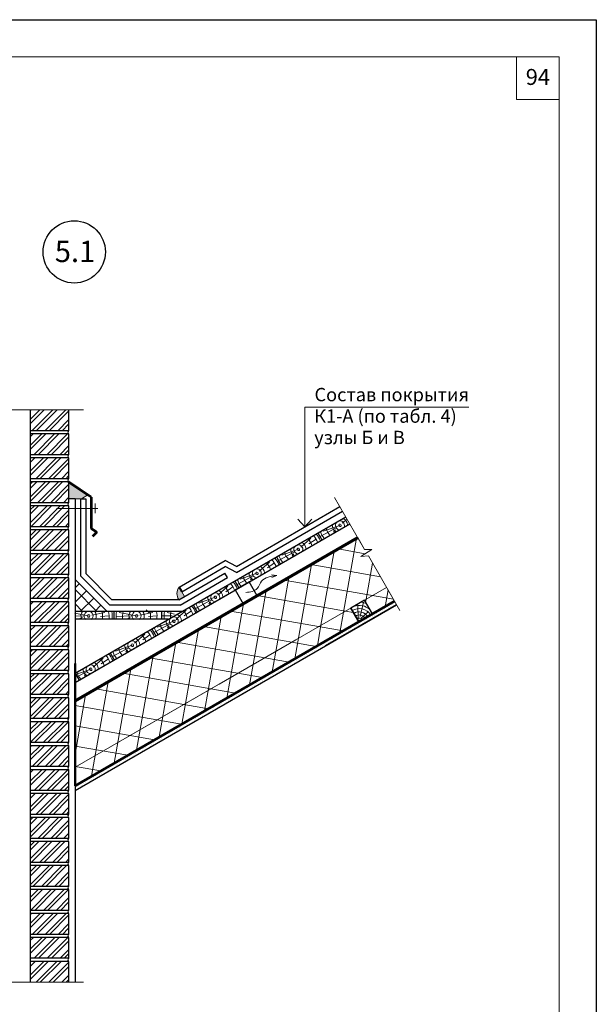
# Model space of a CAD drawing. Units: millimetres. Extents: x -162 to 4369, y -2916 to -949.
# Drawn here: x 2529 to 2637, y -2425 to -2240 of the extents above; entities that cross this region are included whole.
import ezdxf

# ---------------------------------------------------------------- set-up
doc = ezdxf.new("R2010")
doc.units = ezdxf.units.MM
doc.layers.get('0').update_dxf_attribs({"plot": 0})
for name, color, linetype, lineweight in [('Воздух', 10, 'Continuous', 13), ('Вспомогат. линии', 130, 'Continuous', 13), ('Металл', 30, 'Continuous', 53), ('Механическое крепление', 244, 'Continuous', 15), ('Надписи', 180, 'Continuous', 13), ('Основные линии', 7, 'Continuous', 30), ('подкладочный ковер', 7, 'Continuous', 40), ('Размеры', 200, 'Continuous', 13), ('Слой1', 7, 'Continuous', 25), ('Слой2', 7, 'Continuous', 35), ('Штампы', 7, 'Continuous', 15), ('Штрих', 151, 'Continuous', 9)]:
    doc.layers.add(name, color=color, linetype=linetype, lineweight=lineweight)
doc.layers.add('Штрих доски', color=7, linetype='Continuous', lineweight=9, true_color=0xffc49f)
doc.styles.get("Standard").update_dxf_attribs({"font": 'TIMES.TTF'})

# ---------------------------------------------------------------- blocks, each defined once
blk = doc.blocks.new('_Oblique')
at = {"color": 0, "linetype": 'ByBlock', "lineweight": -2}
blk.add_line((-0.5, -0.5), (0.5, 0.5), dxfattribs=at)

msp = doc.modelspace()

# ---------------------------------------------------------------- hatches: boundary and pattern name
at = {"layer": 'Вспомогат. линии'}
msp.add_hatch(color=0, dxfattribs=at).paths.add_polyline_path([(2537.78597, -2330.3168), (2538.98597, -2330.3168), (2540.18597, -2330.3168), (2541.38597, -2329.61444), (2537.78597, -2327.16628)])
at = {"layer": 'Надписи', "linetype": 'Continuous'}
msp.add_hatch(color=0, dxfattribs=at).paths.add_polyline_path([(2559.02202, -2347.78252), (2558.52202, -2346.91649, 0.312853808), (2558.44795, -2349.26866), (2559.52202, -2348.64855)])
at = {"layer": 'Штрих'}
h = msp.add_hatch(dxfattribs=at)
h.set_pattern_fill('ANSI37', color=0, scale=0.6, style=0)
h.set_pattern_definition([(45, (1574.3604, -2694.7504), (-1.3470384, 1.3470384), []), (135, (1574.3604, -2694.7504), (-1.3470384, -1.3470384), [])])
h.paths.add_polyline_path([(2538.98597, -2351.46866), (2544.98597, -2351.46866), (2538.98597, -2345.46866)])
at = {"layer": 'Штрих доски', "linetype": 'Continuous', "ltscale": 100}
h = msp.add_hatch(dxfattribs=at)
h.set_pattern_fill('ANSI37', color=0, scale=30, angle=35, style=0)
h.set_pattern_definition([(80, (1142.2917, -1315.581), (-3.693029, 0.651181), []), (170, (1142.2917, -1315.581), (-0.651181, -3.693029), [])])
h.paths.add_polyline_path([(2597.44432, -2346.96136), (2594.0212, -2341.03235), (2592.6381, -2341.13267), (2594.68253, -2339.8384), (2593.33187, -2339.8384), (2592.04432, -2337.60829), (2578.16404, -2345.62207), (2581.98983, -2355.88401)])
h.paths.add_polyline_path([(2592.21191, -2353.44639), (2590.71191, -2350.84831), (2581.98983, -2355.88401), (2583.05255, -2358.73455)])
h.paths.add_polyline_path([(2598.94432, -2349.55944), (2597.44432, -2346.96136), (2593.30999, -2349.34831), (2594.80999, -2351.94639)])
h.paths.add_polyline_path([(2581.98983, -2355.88401), (2578.16404, -2345.62207), (2538.98597, -2368.24153), (2538.98597, -2380.7123)])
h.paths.add_polyline_path([(2583.05255, -2358.73455), (2581.98983, -2355.88401), (2572.62239, -2361.2923), (2573.86519, -2364.03888)])
h.paths.add_polyline_path([(2573.86519, -2364.03888), (2572.62239, -2361.2923), (2538.98597, -2380.7123), (2538.98597, -2384.1764)])

# ---------------------------------------------------------------- linework, layer by layer
at = {"color": 0}
for p, q in [((2426.8002, -2240.42934), (2636.8002, -2240.42934)), ((2636.8002, -2240.42934), (2636.8002, -2536.42934))]:
    msp.add_line(p, q, dxfattribs=at)
at = {"layer": 'Воздух', "color": 0}
for q in [(2575.8318, -2344.60791), (2575.91943, -2345.12833)]:
    msp.add_line((2576.83358, -2344.74711), q, dxfattribs=at)
msp.add_lwpolyline([(2538.98597, -2384.1764), (2538.98597, -2368.24153), (2592.04432, -2337.60829), (2593.33187, -2339.8384), (2594.68253, -2339.8384), (2592.6381, -2341.13267), (2594.0212, -2341.03235), (2598.94432, -2349.55944), (2594.80999, -2351.94639), (2593.30999, -2349.34831), (2590.71191, -2350.84831), (2592.21191, -2353.44639), (2538.98597, -2384.1764)], dxfattribs=at)
msp.add_spline([(2571.04961, -2347.93211), (2573.16978, -2347.16176), (2573.99116, -2345.80094), (2576.83358, -2344.74711)], degree=3, dxfattribs=at)
at = {"layer": 'Вспомогат. линии', "color": 0}
for p, q in [((2526.61076, -2313.66628), (2540.54372, -2313.66628)), ((2587.69432, -2330.07386), (2593.33187, -2339.8384)), ((2594.68253, -2339.8384), (2592.6381, -2341.13267)), ((2593.33187, -2339.8384), (2594.68253, -2339.8384)), ((2592.6381, -2341.13267), (2594.0212, -2341.03235)), ((2594.0212, -2341.03235), (2599.93432, -2351.27417)), ((2538.98597, -2380.7123), (2597.44432, -2346.96136)), ((2566.02101, -2365.10361), (2580.3899, -2356.80773)), ((2538.98597, -2380.7123), (2566.3248, -2364.92822)), ((2547.98597, -2375.51615), (2561.87426, -2367.49774)), ((2526.61076, -2421.06628), (2540.54372, -2421.06628))]:
    msp.add_line(p, q, dxfattribs=at)
msp.add_lwpolyline([(2537.78597, -2330.3168), (2538.98597, -2330.3168), (2540.18597, -2330.3168), (2541.38597, -2329.61444), (2537.78597, -2327.16628), (2537.78597, -2330.3168)], dxfattribs=at)
at = {"layer": 'Металл', "color": 0}
for p, q in [((2537.78597, -2327.16628), (2541.54493, -2329.72254)), ((2541.98597, -2330.02247), (2537.78597, -2327.16628)), ((2541.98597, -2330.02247), (2541.98597, -2335.87863)), ((2541.98597, -2335.87863), (2543.09405, -2336.62463)), ((2543.09405, -2336.62463), (2542.28671, -2337.43152))]:
    msp.add_line(p, q, dxfattribs=at)
at = {"layer": 'Механическое крепление', "color": 0}
for p, q in [((2542.73389, -2331.24585), (2542.73389, -2333.04732)), ((2535.52075, -2332.14658), (2543.26568, -2332.14658)), ((2556.47927, -2352.94562), (2538.98597, -2352.94562))]:
    msp.add_line(p, q, dxfattribs=at)
at = {"layer": 'Надписи', "color": 0, "linetype": 'Continuous'}
msp.add_line((2559.02202, -2347.78252), (2559.52202, -2348.64855), dxfattribs=at)
msp.add_arc((2560.18062, -2348.14597), 2.0646, 143.4513273, 212.9412912, dxfattribs=at)
at = {"layer": 'Основные линии', "color": 0}
for p, q in [((2530.58597, -2313.66628), (2530.58597, -2421.06628)), ((2537.78597, -2313.66628), (2537.78597, -2317.56628)), ((2537.78597, -2317.56628), (2530.58597, -2317.56628)), ((2537.78597, -2318.16628), (2530.58597, -2318.16628)), ((2537.78597, -2318.16628), (2537.78597, -2322.06628)), ((2537.78597, -2322.06628), (2530.58597, -2322.06628)), ((2537.78597, -2322.66628), (2530.58597, -2322.66628)), ((2537.78597, -2322.66628), (2537.78597, -2326.56628)), ((2537.78597, -2326.56628), (2530.58597, -2326.56628)), ((2537.78597, -2327.16628), (2530.58597, -2327.16628)), ((2537.78597, -2327.16628), (2537.78597, -2331.06628)), ((2537.78597, -2331.06628), (2530.58597, -2331.06628)), ((2537.78597, -2331.66628), (2530.58597, -2331.66628)), ((2538.98597, -2330.3168), (2537.78597, -2330.3168)), ((2537.78597, -2331.66628), (2537.78597, -2335.56628)), ((2538.98597, -2330.3168), (2538.98597, -2421.06628)), ((2539.98597, -2330.3168), (2539.98597, -2344.7716)), ((2539.98597, -2330.3168), (2540.98597, -2330.3168)), ((2540.98597, -2330.3168), (2540.98597, -2344.35739)), ((2569.28101, -2343.01419), (2588.69432, -2331.80592)), ((2569.31139, -2344.15135), (2589.19432, -2332.67194)), ((2538.98597, -2363.04538), (2589.79432, -2333.71117)), ((2538.98597, -2363.04538), (2589.79432, -2333.71117)), ((2538.98597, -2364.77743), (2590.54432, -2335.01021)), ((2539.73597, -2364.34442), (2590.54432, -2335.01021)), ((2537.78597, -2335.56628), (2530.58597, -2335.56628)), ((2537.78597, -2336.16628), (2530.58597, -2336.16628)), ((2537.78597, -2336.16628), (2537.78597, -2340.06628)), ((2584.55135, -2336.7382), (2585.30135, -2338.03724)), ((2537.78597, -2340.06628), (2530.58597, -2340.06628)), ((2537.78597, -2340.66628), (2530.58597, -2340.66628)), ((2537.78597, -2340.66628), (2537.78597, -2344.56628)), ((2558.52202, -2346.91649), (2567.15362, -2341.93304)), ((2576.75712, -2341.2382), (2577.50712, -2342.53724)), ((2576.75712, -2341.2382), (2577.50712, -2342.53724)), ((2537.78597, -2344.56628), (2530.58597, -2344.56628)), ((2540.98597, -2344.35739), (2545.89724, -2349.26866)), ((2558.44795, -2349.26866), (2567.11818, -2344.2629)), ((2559.02202, -2347.78252), (2567.18399, -2343.07021)), ((2567.61818, -2345.12893), (2567.11818, -2344.2629)), ((2537.78597, -2345.16628), (2530.58597, -2345.16628)), ((2537.78597, -2345.16628), (2537.78597, -2349.06628)), ((2538.98597, -2345.46866), (2544.98597, -2351.46866)), ((2539.98597, -2344.7716), (2545.48303, -2350.26866)), ((2558.7159, -2350.26866), (2567.61818, -2345.12893)), ((2568.96289, -2345.7382), (2569.71289, -2347.03724)), ((2571.64729, -2345.92041), (2569.04921, -2347.42041)), ((2573.14729, -2348.51849), (2571.64729, -2345.92041)), ((2569.04921, -2347.42041), (2570.54921, -2350.01849)), ((2537.78597, -2349.06628), (2530.58597, -2349.06628)), ((2537.78597, -2349.66628), (2530.58597, -2349.66628)), ((2537.78597, -2349.66628), (2537.78597, -2353.56628)), ((2558.44795, -2349.26866), (2545.89724, -2349.26866)), ((2570.54921, -2350.01849), (2573.14729, -2348.51849)), ((2593.30999, -2349.34831), (2590.71191, -2350.84831)), ((2594.80999, -2351.94639), (2593.30999, -2349.34831)), ((2594.80999, -2351.94639), (2593.30999, -2349.34831)), ((2538.98597, -2385.07707), (2599.33432, -2350.23494)), ((2559.03744, -2351.46866), (2538.98597, -2351.46866)), ((2558.7159, -2350.26866), (2545.48303, -2350.26866)), ((2546.23717, -2351.46866), (2546.23717, -2352.96866)), ((2555.23717, -2351.46866), (2555.23717, -2352.94562)), ((2561.16866, -2350.2382), (2561.91866, -2351.53724)), ((2599.33432, -2350.23494), (2586.00006, -2357.93347)), ((2592.21191, -2353.44639), (2590.71191, -2350.84831)), ((2590.71191, -2350.84831), (2592.21191, -2353.44639)), ((2592.21191, -2353.44639), (2594.80999, -2351.94639)), ((2537.78597, -2353.56628), (2530.58597, -2353.56628)), ((2556.47927, -2352.94562), (2538.98597, -2352.94562)), ((2537.78597, -2354.16628), (2530.58597, -2354.16628)), ((2537.78597, -2354.16628), (2537.78597, -2358.06628)), ((2553.37443, -2354.7382), (2554.12443, -2356.03724)), ((2553.37443, -2354.7382), (2554.12443, -2356.03724)), ((2537.78597, -2358.06628), (2530.58597, -2358.06628)), ((2537.78597, -2358.66628), (2530.58597, -2358.66628)), ((2537.78597, -2358.66628), (2537.78597, -2362.56628)), ((2545.5802, -2359.2382), (2546.3302, -2360.53724)), ((2537.78597, -2362.56628), (2530.58597, -2362.56628)), ((2538.98597, -2363.04538), (2539.73597, -2364.34442)), ((2537.78597, -2363.16628), (2530.58597, -2363.16628)), ((2537.78597, -2363.16628), (2537.78597, -2367.06628)), ((2537.78597, -2367.06628), (2530.58597, -2367.06628)), ((2537.78597, -2367.66628), (2530.58597, -2367.66628)), ((2537.78597, -2367.66628), (2537.78597, -2371.56628)), ((2537.78597, -2371.56628), (2530.58597, -2371.56628)), ((2537.78597, -2372.16628), (2530.58597, -2372.16628)), ((2537.78597, -2372.16628), (2537.78597, -2376.06628)), ((2537.78597, -2376.06628), (2530.58597, -2376.06628)), ((2537.78597, -2376.66628), (2530.58597, -2376.66628)), ((2537.78597, -2376.66628), (2537.78597, -2380.56628)), ((2538.98597, -2384.1764), (2547.98597, -2378.98025)), ((2537.78597, -2380.56628), (2530.58597, -2380.56628)), ((2537.78597, -2381.16628), (2530.58597, -2381.16628)), ((2537.78597, -2381.16628), (2537.78597, -2385.06628)), ((2537.78597, -2385.06628), (2530.58597, -2385.06628)), ((2537.78597, -2385.66628), (2530.58597, -2385.66628)), ((2537.78597, -2385.66628), (2537.78597, -2389.56628)), ((2537.78597, -2389.56628), (2530.58597, -2389.56628)), ((2537.78597, -2390.16628), (2530.58597, -2390.16628)), ((2537.78597, -2390.16628), (2537.78597, -2394.06628)), ((2537.78597, -2394.06628), (2530.58597, -2394.06628)), ((2537.78597, -2394.66628), (2530.58597, -2394.66628)), ((2537.78597, -2394.66628), (2537.78597, -2398.56628)), ((2537.78597, -2398.56628), (2530.58597, -2398.56628)), ((2537.78597, -2399.16628), (2530.58597, -2399.16628)), ((2537.78597, -2399.16628), (2537.78597, -2403.06628)), ((2537.78597, -2403.06628), (2530.58597, -2403.06628)), ((2537.78597, -2403.66628), (2530.58597, -2403.66628)), ((2537.78597, -2403.66628), (2537.78597, -2407.56628)), ((2537.78597, -2407.56628), (2530.58597, -2407.56628)), ((2537.78597, -2408.16628), (2530.58597, -2408.16628)), ((2537.78597, -2408.16628), (2537.78597, -2412.06628)), ((2537.78597, -2412.06628), (2530.58597, -2412.06628)), ((2537.78597, -2412.66628), (2530.58597, -2412.66628)), ((2537.78597, -2412.66628), (2537.78597, -2416.56628)), ((2537.78597, -2416.56628), (2530.58597, -2416.56628)), ((2537.78597, -2417.16628), (2530.58597, -2417.16628)), ((2537.78597, -2417.16628), (2537.78597, -2421.06628))]:
    msp.add_line(p, q, dxfattribs=at)
at = {"layer": 'Основные линии', "color": 0, "lineweight": 70}
msp.add_line((2538.98597, -2368.24153), (2592.04432, -2337.60829), dxfattribs=at)
at = {"layer": 'Основные линии', "color": 0, "lineweight": 50}
for p, q in [((2538.98597, -2384.1764), (2598.94432, -2349.55944)), ((2538.98597, -2361.25352), (2538.98597, -2384.1764))]:
    msp.add_line(p, q, dxfattribs=at)
at = {"layer": 'Основные линии', "color": 0}
for points in [[(2569.28101, -2343.01419), (2567.15362, -2341.93304)], [(2569.31139, -2344.15135), (2567.18399, -2343.07021)]]:
    msp.add_lwpolyline(points, dxfattribs=at)
for centre in [(2538.02645, -2317.86628), (2538.02645, -2322.36628), (2538.02645, -2326.86628), (2538.02645, -2331.36628), (2538.02645, -2335.86628), (2538.02645, -2340.36628), (2538.02645, -2344.86628), (2538.02645, -2349.36628), (2538.02645, -2353.86628), (2538.02645, -2358.36628), (2538.02645, -2362.86628), (2538.02645, -2367.36628), (2538.02645, -2371.86628), (2538.02645, -2376.36628), (2538.02645, -2380.86628), (2538.02645, -2385.36628), (2538.02645, -2389.86628), (2538.02645, -2394.36628), (2538.02645, -2398.86628), (2538.02645, -2403.36628), (2538.02645, -2407.86628), (2538.02645, -2412.36628), (2538.02645, -2416.86628)]:
    msp.add_arc(centre, 0.38448, 128.7146903, 231.2853097, dxfattribs=at)
at = {"layer": 'подкладочный ковер', "color": 0}
msp.add_lwpolyline([(2558.52202, -2346.91649), (2559.02202, -2347.78252)], dxfattribs=at)
at = {"layer": 'Размеры', "color": 0}
msp.add_line((2539.58597, -2351.46866), (2553.25518, -2351.46866), dxfattribs=at)
at = {"layer": 'Слой1', "color": 0, "linetype": 'Continuous', "lineweight": 13}
for points in [[(2582.09721, -2335.61476), (2582.09721, -2313.15564), (2612.90768, -2313.15564)], [(2580.76929, -2334.1571), (2582.09721, -2335.61476), (2583.4431, -2334.1571)]]:
    msp.add_lwpolyline(points, dxfattribs=at)
at = {"layer": 'Слой1', "color": 0, "linetype": 'Continuous', "lineweight": 30}
msp.add_circle((2538.83414, -2284.00649), 5.84184, dxfattribs=at)
at = {"layer": 'Штампы', "color": 0}
for p, q in [((2446.8002, -2247.42934), (2629.8002, -2247.42934)), ((2629.8002, -2247.42934), (2629.8002, -2529.42934))]:
    msp.add_line(p, q, dxfattribs=at)
msp.add_lwpolyline([(2629.8002, -2255.42934), (2621.8002, -2255.42934), (2621.8002, -2247.42934)], dxfattribs=at)
at = {"layer": 'Штрих', "color": 0}
for p, q in [((2530.58597, -2313.84084), (2530.76053, -2313.66628)), ((2530.58597, -2315.45729), (2532.37698, -2313.66628)), ((2530.58597, -2316.26551), (2533.1852, -2313.66628)), ((2530.90164, -2317.56628), (2534.80164, -2313.66628)), ((2531.70987, -2317.56628), (2535.60987, -2313.66628)), ((2533.32631, -2317.56628), (2537.22631, -2313.66628)), ((2534.13454, -2317.56628), (2537.78597, -2313.91485)), ((2535.75098, -2317.56628), (2537.78597, -2315.53129)), ((2536.55921, -2317.56628), (2537.78597, -2316.33952)), ((2530.58597, -2320.30662), (2532.72631, -2318.16628)), ((2530.58597, -2321.11485), (2533.53454, -2318.16628)), ((2530.58597, -2318.69018), (2531.10987, -2318.16628)), ((2531.25098, -2322.06628), (2535.15098, -2318.16628)), ((2532.05921, -2322.06628), (2535.95921, -2318.16628)), ((2533.67565, -2322.06628), (2537.57565, -2318.16628)), ((2534.48388, -2322.06628), (2537.78597, -2318.76419)), ((2536.10032, -2322.06628), (2537.78597, -2320.38063)), ((2536.90854, -2322.06628), (2537.78597, -2321.18885)), ((2530.58597, -2322.73129), (2530.65098, -2322.66628)), ((2530.58597, -2325.15596), (2533.07565, -2322.66628)), ((2530.58597, -2323.53952), (2531.45921, -2322.66628)), ((2530.58597, -2325.96419), (2533.88388, -2322.66628)), ((2531.60032, -2326.56628), (2535.50032, -2322.66628)), ((2532.40854, -2326.56628), (2536.30854, -2322.66628)), ((2534.02499, -2326.56628), (2537.78597, -2322.8053)), ((2534.83321, -2326.56628), (2537.78597, -2323.61352)), ((2536.44966, -2326.56628), (2537.78597, -2325.22997)), ((2537.25788, -2326.56628), (2537.78597, -2326.03819)), ((2530.58597, -2330.81352), (2534.23321, -2327.16628)), ((2530.58597, -2327.58063), (2531.00032, -2327.16628)), ((2530.58597, -2330.0053), (2533.42499, -2327.16628)), ((2530.58597, -2328.38885), (2531.80854, -2327.16628)), ((2531.94966, -2331.06628), (2535.84966, -2327.16628)), ((2532.75788, -2331.06628), (2536.65788, -2327.16628)), ((2534.37433, -2331.06628), (2537.78597, -2327.65464)), ((2535.18255, -2331.06628), (2537.78597, -2328.46286)), ((2530.58597, -2332.42997), (2531.34966, -2331.66628)), ((2530.58597, -2334.85464), (2533.77433, -2331.66628)), ((2530.58597, -2333.23819), (2532.15788, -2331.66628)), ((2530.68255, -2335.56628), (2534.58255, -2331.66628)), ((2532.299, -2335.56628), (2536.199, -2331.66628)), ((2533.10722, -2335.56628), (2537.00722, -2331.66628)), ((2536.799, -2331.06628), (2537.78597, -2330.07931)), ((2537.60722, -2331.06628), (2537.78597, -2330.88753)), ((2534.72367, -2335.56628), (2537.78597, -2332.50398)), ((2535.53189, -2335.56628), (2537.78597, -2333.3122)), ((2537.14834, -2335.56628), (2537.78597, -2334.92865)), ((2588.68914, -2335.31742), (2585.56999, -2336.41336)), ((2589.13882, -2334.91622), (2590.03559, -2334.12908)), ((2530.58597, -2339.70398), (2534.12367, -2336.16628)), ((2530.58597, -2337.27931), (2531.699, -2336.16628)), ((2530.58597, -2338.08753), (2532.50722, -2336.16628)), ((2531.03189, -2340.06628), (2534.93189, -2336.16628)), ((2532.64834, -2340.06628), (2536.54834, -2336.16628)), ((2533.45656, -2340.06628), (2537.35656, -2336.16628)), ((2587.98517, -2335.7729), (2585.09291, -2337.36774)), ((2587.83044, -2336.1749), (2587.50103, -2336.57234)), ((2535.07301, -2340.06628), (2537.78597, -2337.35332)), ((2535.88123, -2340.06628), (2537.78597, -2338.16154)), ((2581.34459, -2339.41622), (2583.2483, -2337.74524)), ((2582.86756, -2338.78496), (2584.20857, -2337.88003)), ((2530.58597, -2344.55332), (2534.47301, -2340.66628)), ((2530.58597, -2342.12865), (2532.04834, -2340.66628)), ((2530.58597, -2342.93687), (2532.85656, -2340.66628)), ((2531.38123, -2344.56628), (2535.28123, -2340.66628)), ((2532.99767, -2344.56628), (2536.89767, -2340.66628)), ((2533.8059, -2344.56628), (2537.7059, -2340.66628)), ((2537.49767, -2340.06628), (2537.78597, -2339.77798)), ((2580.19094, -2340.2729), (2577.29868, -2341.86774)), ((2580.89491, -2339.81742), (2577.77576, -2340.91336)), ((2580.03622, -2340.6749), (2579.7068, -2341.07234)), ((2535.42234, -2344.56628), (2537.78597, -2342.20265)), ((2573.55036, -2343.91622), (2575.45407, -2342.24524)), ((2575.07333, -2343.28496), (2576.41434, -2342.38003)), ((2536.23057, -2344.56628), (2537.78597, -2343.01088)), ((2573.10068, -2344.31742), (2569.98154, -2345.41336)), ((2530.58597, -2346.97798), (2532.39767, -2345.16628)), ((2530.58597, -2345.36154), (2530.78123, -2345.16628)), ((2530.58597, -2347.78621), (2533.2059, -2345.16628)), ((2530.92234, -2349.06628), (2534.82234, -2345.16628)), ((2531.73057, -2349.06628), (2535.63057, -2345.16628)), ((2533.34701, -2349.06628), (2537.24701, -2345.16628)), ((2534.15524, -2349.06628), (2537.78597, -2345.43555)), ((2572.39672, -2344.7729), (2569.50446, -2346.36774)), ((2572.24199, -2345.1749), (2571.91257, -2345.57234)), ((2535.77168, -2349.06628), (2537.78597, -2347.05199)), ((2536.57991, -2349.06628), (2537.78597, -2347.86022)), ((2565.75613, -2348.41622), (2567.65984, -2346.74524)), ((2567.2791, -2347.78496), (2568.62011, -2346.88003)), ((2530.58597, -2351.82732), (2532.74701, -2349.66628)), ((2530.58597, -2350.21088), (2531.13057, -2349.66628)), ((2530.58597, -2352.63555), (2533.55524, -2349.66628)), ((2531.27168, -2353.56628), (2535.17168, -2349.66628)), ((2532.07991, -2353.56628), (2535.97991, -2349.66628)), ((2533.69635, -2353.56628), (2537.59635, -2349.66628)), ((2564.60249, -2349.2729), (2561.71023, -2350.86774)), ((2565.30645, -2348.81742), (2562.18731, -2349.91336)), ((2564.44776, -2349.6749), (2564.11835, -2350.07234)), ((2592.46149, -2352.40311), (2593.10832, -2349.72575)), ((2598.53799, -2350.14959), (2598.53799, -2350.14959)), ((2598.87475, -2349.81283), (2598.87475, -2349.81283)), ((2534.50457, -2353.56628), (2537.78597, -2350.28488)), ((2536.12102, -2353.56628), (2537.78597, -2351.90133)), ((2541.53099, -2352.30713), (2538.9379, -2351.81994)), ((2542.12103, -2352.18452), (2544.60518, -2351.68926)), ((2550.53099, -2352.30713), (2547.28177, -2351.69667)), ((2551.12103, -2352.18452), (2553.60518, -2351.68926)), ((2557.65928, -2351.95547), (2556.28177, -2351.69667)), ((2557.96191, -2352.91622), (2559.86561, -2351.24524)), ((2559.48487, -2352.28496), (2560.82588, -2351.38003)), ((2592.13287, -2352.91838), (2592.03271, -2350.26441)), ((2592.69394, -2352.70621), (2594.07856, -2351.46351)), ((2595.50716, -2351.83339), (2595.50716, -2351.83339)), ((2595.84392, -2351.49663), (2595.84392, -2351.49663)), ((2596.0123, -2352.00177), (2596.0123, -2352.00177)), ((2596.18068, -2351.15987), (2596.18068, -2351.15987)), ((2596.34906, -2351.66501), (2596.34906, -2351.66501)), ((2596.68582, -2351.32825), (2596.68582, -2351.32825)), ((2597.02257, -2350.99149), (2597.02257, -2350.99149)), ((2597.35933, -2350.65473), (2597.35933, -2350.65473)), ((2597.52771, -2351.15987), (2597.52771, -2351.15987)), ((2597.69609, -2350.31797), (2597.69609, -2350.31797)), ((2597.86447, -2350.82311), (2597.86447, -2350.82311)), ((2598.20123, -2350.48635), (2598.20123, -2350.48635)), ((2599.04313, -2350.31797), (2599.04313, -2350.31797)), ((2536.92924, -2353.56628), (2537.78597, -2352.70955)), ((2540.6936, -2352.3496), (2538.98597, -2352.31601)), ((2540.3586, -2352.62038), (2539.87461, -2352.79986)), ((2543.75559, -2352.39931), (2545.3694, -2352.28613)), ((2549.5521, -2352.30826), (2546.65945, -2352.41137)), ((2549.3586, -2352.62038), (2548.87461, -2352.79986)), ((2552.75559, -2352.39931), (2554.3694, -2352.28613)), ((2556.80826, -2353.7729), (2553.916, -2355.36774)), ((2557.51222, -2353.31742), (2554.39308, -2354.41336)), ((2557.22403, -2352.32069), (2555.39142, -2352.28464)), ((2558.38653, -2352.95166), (2557.87872, -2353.04437)), ((2592.13956, -2353.85395), (2592.13956, -2353.85395)), ((2592.47632, -2353.51719), (2592.47632, -2353.51719)), ((2592.81308, -2353.18043), (2592.81308, -2353.18043)), ((2592.98146, -2353.68557), (2592.98146, -2353.68557)), ((2593.31822, -2353.34881), (2593.31822, -2353.34881)), ((2593.65498, -2353.01205), (2593.65498, -2353.01205)), ((2593.99174, -2352.67529), (2593.99174, -2352.67529)), ((2594.16012, -2353.18043), (2594.16012, -2353.18043)), ((2594.3285, -2352.33853), (2594.3285, -2352.33853)), ((2594.49688, -2352.84367), (2594.49688, -2352.84367)), ((2594.83364, -2352.50691), (2594.83364, -2352.50691)), ((2595.1704, -2352.17015), (2595.1704, -2352.17015)), ((2595.67554, -2352.33853), (2595.67554, -2352.33853)), ((2530.58597, -2354.25199), (2530.67168, -2354.16628)), ((2530.58597, -2356.67666), (2533.09635, -2354.16628)), ((2530.58597, -2355.06022), (2531.47991, -2354.16628)), ((2530.58597, -2357.48488), (2533.90457, -2354.16628)), ((2531.62102, -2358.06628), (2535.52102, -2354.16628)), ((2532.42924, -2358.06628), (2536.32924, -2354.16628)), ((2534.04569, -2358.06628), (2537.78597, -2354.326)), ((2534.85391, -2358.06628), (2537.78597, -2355.13422)), ((2550.16768, -2357.41622), (2552.07139, -2355.74524)), ((2556.65353, -2354.1749), (2556.32412, -2354.57234)), ((2589.10872, -2355.53775), (2589.10872, -2355.53775)), ((2589.44548, -2355.20099), (2589.44548, -2355.20099)), ((2589.61386, -2355.70613), (2589.61386, -2355.70613)), ((2589.78224, -2354.86423), (2589.78224, -2354.86423)), ((2589.95062, -2355.36937), (2589.95062, -2355.36937)), ((2590.28738, -2355.03261), (2590.28738, -2355.03261)), ((2590.62414, -2354.69585), (2590.62414, -2354.69585)), ((2590.9609, -2354.35909), (2590.9609, -2354.35909)), ((2591.12928, -2354.86423), (2591.12928, -2354.86423)), ((2591.29766, -2354.02233), (2591.29766, -2354.02233)), ((2591.46604, -2354.52747), (2591.46604, -2354.52747)), ((2591.8028, -2354.19071), (2591.8028, -2354.19071)), ((2592.6447, -2354.02233), (2592.6447, -2354.02233)), ((2536.47036, -2358.06628), (2537.78597, -2356.75067)), ((2537.27858, -2358.06628), (2537.78597, -2357.55889)), ((2551.69064, -2356.78496), (2553.03165, -2355.88003)), ((2585.74113, -2357.55831), (2585.74113, -2357.55831)), ((2586.07789, -2357.22155), (2586.07789, -2357.22155)), ((2586.41465, -2356.88479), (2586.41465, -2356.88479)), ((2586.58303, -2357.38993), (2586.58303, -2357.38993)), ((2586.91979, -2357.05317), (2586.91979, -2357.05317)), ((2587.25655, -2356.71641), (2587.25655, -2356.71641)), ((2587.59331, -2356.37965), (2587.59331, -2356.37965)), ((2587.76169, -2356.88479), (2587.76169, -2356.88479)), ((2587.93007, -2356.04289), (2587.93007, -2356.04289)), ((2588.09845, -2356.54803), (2588.09845, -2356.54803)), ((2588.4352, -2356.21127), (2588.4352, -2356.21127)), ((2588.77196, -2355.87451), (2588.77196, -2355.87451)), ((2530.58597, -2362.33422), (2534.25391, -2358.66628)), ((2530.58597, -2359.10133), (2531.02102, -2358.66628)), ((2530.58597, -2361.526), (2533.44569, -2358.66628)), ((2530.58597, -2359.90955), (2531.82924, -2358.66628)), ((2531.97036, -2362.56628), (2535.87036, -2358.66628)), ((2532.77858, -2362.56628), (2536.67858, -2358.66628)), ((2534.39503, -2362.56628), (2537.78597, -2359.17534)), ((2549.01403, -2358.2729), (2546.12177, -2359.86774)), ((2549.71799, -2357.81742), (2546.59885, -2358.91336)), ((2548.8593, -2358.6749), (2548.52989, -2359.07234)), ((2582.71029, -2359.2421), (2582.71029, -2359.2421)), ((2583.04705, -2358.90534), (2583.04705, -2358.90534)), ((2583.21543, -2359.41048), (2583.21543, -2359.41048)), ((2583.38381, -2358.56858), (2583.38381, -2358.56858)), ((2583.55219, -2359.07372), (2583.55219, -2359.07372)), ((2583.88895, -2358.73696), (2583.88895, -2358.73696)), ((2584.22571, -2358.4002), (2584.22571, -2358.4002)), ((2584.56247, -2358.06344), (2584.56247, -2358.06344)), ((2584.73085, -2358.56858), (2584.73085, -2358.56858)), ((2584.89923, -2357.72669), (2584.89923, -2357.72669)), ((2585.06761, -2358.23182), (2585.06761, -2358.23182)), ((2585.40437, -2357.89506), (2585.40437, -2357.89506)), ((2586.24627, -2357.72669), (2586.24627, -2357.72669)), ((2535.20325, -2362.56628), (2537.78597, -2359.98356)), ((2542.37345, -2361.91622), (2544.27716, -2360.24524)), ((2543.89642, -2361.28496), (2545.23743, -2360.38003)), ((2579.3427, -2361.26266), (2579.3427, -2361.26266)), ((2579.67946, -2360.9259), (2579.67946, -2360.9259)), ((2580.01621, -2360.58914), (2580.01621, -2360.58914)), ((2580.18459, -2361.09428), (2580.18459, -2361.09428)), ((2580.52135, -2360.75752), (2580.52135, -2360.75752)), ((2580.85811, -2360.42076), (2580.85811, -2360.42076)), ((2581.19487, -2360.084), (2581.19487, -2360.084)), ((2581.36325, -2360.58914), (2581.36325, -2360.58914)), ((2581.53163, -2359.74724), (2581.53163, -2359.74724)), ((2581.70001, -2360.25238), (2581.70001, -2360.25238)), ((2582.03677, -2359.91562), (2582.03677, -2359.91562)), ((2582.37353, -2359.57886), (2582.37353, -2359.57886)), ((2536.8197, -2362.56628), (2537.78597, -2361.60001)), ((2537.62792, -2362.56628), (2537.78597, -2362.40823)), ((2541.92377, -2362.31742), (2539.34444, -2363.22369)), ((2541.2198, -2362.7729), (2539.52507, -2363.657)), ((2575.46996, -2363.11484), (2575.46996, -2363.11484)), ((2576.31186, -2362.94646), (2576.31186, -2362.94646)), ((2576.64862, -2362.6097), (2576.64862, -2362.6097)), ((2576.817, -2363.11484), (2576.817, -2363.11484)), ((2576.98538, -2362.27294), (2576.98538, -2362.27294)), ((2577.15376, -2362.77808), (2577.15376, -2362.77808)), ((2577.49052, -2362.44132), (2577.49052, -2362.44132)), ((2577.82728, -2362.10456), (2577.82728, -2362.10456)), ((2578.16404, -2361.7678), (2578.16404, -2361.7678)), ((2578.33242, -2362.27294), (2578.33242, -2362.27294)), ((2578.5008, -2361.43104), (2578.5008, -2361.43104)), ((2578.66918, -2361.93618), (2578.66918, -2361.93618)), ((2579.00594, -2361.59942), (2579.00594, -2361.59942)), ((2579.84783, -2361.43104), (2579.84783, -2361.43104)), ((2530.58597, -2363.95067), (2531.37036, -2363.16628)), ((2530.58597, -2366.37534), (2533.79503, -2363.16628)), ((2530.58597, -2364.75889), (2532.17858, -2363.16628)), ((2530.70325, -2367.06628), (2534.60325, -2363.16628)), ((2532.3197, -2367.06628), (2536.2197, -2363.16628)), ((2533.12792, -2367.06628), (2537.02792, -2363.16628)), ((2534.74437, -2367.06628), (2537.78597, -2364.02468)), ((2535.55259, -2367.06628), (2537.78597, -2364.8329)), ((2541.06507, -2363.1749), (2540.73566, -2363.57234)), ((2572.94426, -2364.96702), (2572.94426, -2364.96702)), ((2573.28102, -2364.63026), (2573.28102, -2364.63026)), ((2573.61778, -2364.2935), (2573.61778, -2364.2935)), ((2573.78616, -2364.79864), (2573.78616, -2364.79864)), ((2574.12292, -2364.46188), (2574.12292, -2364.46188)), ((2574.45968, -2364.12512), (2574.45968, -2364.12512)), ((2574.79644, -2363.78836), (2574.79644, -2363.78836)), ((2574.96482, -2364.2935), (2574.96482, -2364.2935)), ((2575.1332, -2363.4516), (2575.1332, -2363.4516)), ((2575.30158, -2363.95674), (2575.30158, -2363.95674)), ((2575.63834, -2363.61998), (2575.63834, -2363.61998)), ((2575.9751, -2363.28322), (2575.9751, -2363.28322)), ((2537.16904, -2367.06628), (2537.78597, -2366.44934)), ((2569.07153, -2366.81919), (2569.07153, -2366.81919)), ((2569.91343, -2366.65081), (2569.91343, -2366.65081)), ((2570.25019, -2366.31406), (2570.25019, -2366.31406)), ((2570.41857, -2366.81919), (2570.41857, -2366.81919)), ((2570.58695, -2365.9773), (2570.58695, -2365.9773)), ((2570.75533, -2366.48243), (2570.75533, -2366.48243)), ((2571.09209, -2366.14568), (2571.09209, -2366.14568)), ((2571.42884, -2365.80892), (2571.42884, -2365.80892)), ((2571.7656, -2365.47216), (2571.7656, -2365.47216)), ((2571.93398, -2365.9773), (2571.93398, -2365.9773)), ((2572.10236, -2365.1354), (2572.10236, -2365.1354)), ((2572.27074, -2365.64054), (2572.27074, -2365.64054)), ((2572.6075, -2365.30378), (2572.6075, -2365.30378)), ((2573.4494, -2365.1354), (2573.4494, -2365.1354)), ((2530.58597, -2371.22468), (2534.14437, -2367.66628)), ((2530.58597, -2368.80001), (2531.7197, -2367.66628)), ((2530.58597, -2369.60823), (2532.52792, -2367.66628)), ((2531.05259, -2371.56628), (2534.95259, -2367.66628)), ((2532.66904, -2371.56628), (2536.56904, -2367.66628)), ((2533.47726, -2371.56628), (2537.37726, -2367.66628)), ((2566.54583, -2368.67137), (2566.54583, -2368.67137)), ((2566.88259, -2368.33461), (2566.88259, -2368.33461)), ((2567.21935, -2367.99785), (2567.21935, -2367.99785)), ((2567.38773, -2368.50299), (2567.38773, -2368.50299)), ((2567.72449, -2368.16623), (2567.72449, -2368.16623)), ((2568.06125, -2367.82947), (2568.06125, -2367.82947)), ((2568.39801, -2367.49271), (2568.39801, -2367.49271)), ((2568.56639, -2367.99785), (2568.56639, -2367.99785)), ((2568.73477, -2367.15595), (2568.73477, -2367.15595)), ((2568.90315, -2367.66109), (2568.90315, -2367.66109)), ((2569.23991, -2367.32433), (2569.23991, -2367.32433)), ((2569.57667, -2366.98757), (2569.57667, -2366.98757)), ((2535.0937, -2371.56628), (2537.78597, -2368.87401)), ((2535.90193, -2371.56628), (2537.78597, -2369.68224)), ((2562.67309, -2370.52355), (2562.67309, -2370.52355)), ((2563.51499, -2370.35517), (2563.51499, -2370.35517)), ((2563.85175, -2370.01841), (2563.85175, -2370.01841)), ((2564.02013, -2370.52355), (2564.02013, -2370.52355)), ((2564.18851, -2369.68165), (2564.18851, -2369.68165)), ((2564.35689, -2370.18679), (2564.35689, -2370.18679)), ((2564.69365, -2369.85003), (2564.69365, -2369.85003)), ((2565.03041, -2369.51327), (2565.03041, -2369.51327)), ((2565.36717, -2369.17651), (2565.36717, -2369.17651)), ((2565.53555, -2369.68165), (2565.53555, -2369.68165)), ((2565.70393, -2368.83975), (2565.70393, -2368.83975)), ((2565.87231, -2369.34489), (2565.87231, -2369.34489)), ((2566.20907, -2369.00813), (2566.20907, -2369.00813)), ((2567.05097, -2368.83975), (2567.05097, -2368.83975)), ((2530.58597, -2373.64934), (2532.06904, -2372.16628)), ((2530.58597, -2374.45757), (2532.87726, -2372.16628)), ((2530.5937, -2376.06628), (2534.4937, -2372.16628)), ((2531.40193, -2376.06628), (2535.30193, -2372.16628)), ((2533.01837, -2376.06628), (2536.91837, -2372.16628)), ((2533.8266, -2376.06628), (2537.7266, -2372.16628)), ((2537.51837, -2371.56628), (2537.78597, -2371.29868)), ((2560.1474, -2372.37573), (2560.1474, -2372.37573)), ((2560.48416, -2372.03897), (2560.48416, -2372.03897)), ((2560.82092, -2371.70221), (2560.82092, -2371.70221)), ((2560.9893, -2372.20735), (2560.9893, -2372.20735)), ((2561.32606, -2371.87059), (2561.32606, -2371.87059)), ((2561.66282, -2371.53383), (2561.66282, -2371.53383)), ((2561.99958, -2371.19707), (2561.99958, -2371.19707)), ((2562.33634, -2370.86031), (2562.33634, -2370.86031)), ((2562.50472, -2371.36545), (2562.50472, -2371.36545)), ((2562.84147, -2371.02869), (2562.84147, -2371.02869)), ((2563.17823, -2370.69193), (2563.17823, -2370.69193)), ((2535.44304, -2376.06628), (2537.78597, -2373.72335)), ((2556.27466, -2374.22791), (2556.27466, -2374.22791)), ((2557.11656, -2374.05953), (2557.11656, -2374.05953)), ((2557.45332, -2373.72277), (2557.45332, -2373.72277)), ((2557.6217, -2374.22791), (2557.6217, -2374.22791)), ((2557.79008, -2373.38601), (2557.79008, -2373.38601)), ((2557.95846, -2373.89115), (2557.95846, -2373.89115)), ((2558.29522, -2373.55439), (2558.29522, -2373.55439)), ((2558.63198, -2373.21763), (2558.63198, -2373.21763)), ((2558.96874, -2372.88087), (2558.96874, -2372.88087)), ((2559.13712, -2373.38601), (2559.13712, -2373.38601)), ((2559.3055, -2372.54411), (2559.3055, -2372.54411)), ((2559.47388, -2373.04925), (2559.47388, -2373.04925)), ((2559.81064, -2372.71249), (2559.81064, -2372.71249)), ((2560.65254, -2372.54411), (2560.65254, -2372.54411)), ((2536.25127, -2376.06628), (2537.78597, -2374.53158)), ((2553.74897, -2376.08008), (2553.74897, -2376.08008)), ((2554.08573, -2375.74332), (2554.08573, -2375.74332)), ((2554.42248, -2375.40656), (2554.42248, -2375.40656)), ((2554.59086, -2375.9117), (2554.59086, -2375.9117)), ((2554.75924, -2375.0698), (2554.75924, -2375.0698)), ((2554.92762, -2375.57494), (2554.92762, -2375.57494)), ((2555.26438, -2375.23818), (2555.26438, -2375.23818)), ((2555.60114, -2374.90142), (2555.60114, -2374.90142)), ((2555.9379, -2374.56467), (2555.9379, -2374.56467)), ((2556.10628, -2375.0698), (2556.10628, -2375.0698)), ((2556.44304, -2374.73305), (2556.44304, -2374.73305)), ((2556.7798, -2374.39629), (2556.7798, -2374.39629)), ((2530.58597, -2378.49868), (2532.41837, -2376.66628)), ((2530.58597, -2376.88224), (2530.80193, -2376.66628)), ((2530.58597, -2379.30691), (2533.2266, -2376.66628)), ((2530.94304, -2380.56628), (2534.84304, -2376.66628)), ((2531.75127, -2380.56628), (2535.65127, -2376.66628)), ((2533.36771, -2380.56628), (2537.26771, -2376.66628)), ((2534.17594, -2380.56628), (2537.78597, -2376.95624)), ((2549.87623, -2377.93226), (2549.87623, -2377.93226)), ((2550.71813, -2377.76388), (2550.71813, -2377.76388)), ((2551.05489, -2377.42712), (2551.05489, -2377.42712)), ((2551.22327, -2377.93226), (2551.22327, -2377.93226)), ((2551.39165, -2377.09036), (2551.39165, -2377.09036)), ((2551.56003, -2377.5955), (2551.56003, -2377.5955)), ((2551.89679, -2377.25874), (2551.89679, -2377.25874)), ((2552.23355, -2376.92198), (2552.23355, -2376.92198)), ((2552.57031, -2376.58522), (2552.57031, -2376.58522)), ((2552.73869, -2377.09036), (2552.73869, -2377.09036)), ((2552.90707, -2376.24846), (2552.90707, -2376.24846)), ((2553.07545, -2376.7536), (2553.07545, -2376.7536)), ((2553.41221, -2376.41684), (2553.41221, -2376.41684)), ((2554.2541, -2376.24846), (2554.2541, -2376.24846)), ((2535.79238, -2380.56628), (2537.78597, -2378.57269)), ((2536.6006, -2380.56628), (2537.78597, -2379.38091)), ((2547.35053, -2379.78444), (2547.35053, -2379.78444)), ((2547.68729, -2379.44768), (2547.68729, -2379.44768)), ((2548.02405, -2379.11092), (2548.02405, -2379.11092)), ((2548.19243, -2379.61606), (2548.19243, -2379.61606)), ((2548.36081, -2378.77416), (2548.36081, -2378.77416)), ((2548.52919, -2379.2793), (2548.52919, -2379.2793)), ((2548.86595, -2378.94254), (2548.86595, -2378.94254)), ((2549.20271, -2378.60578), (2549.20271, -2378.60578)), ((2549.53947, -2378.26902), (2549.53947, -2378.26902)), ((2549.70785, -2378.77416), (2549.70785, -2378.77416)), ((2550.04461, -2378.4374), (2550.04461, -2378.4374)), ((2550.38137, -2378.10064), (2550.38137, -2378.10064)), ((2530.58597, -2383.34802), (2532.76771, -2381.16628)), ((2530.58597, -2381.73158), (2531.15127, -2381.16628)), ((2530.58597, -2384.15624), (2533.57594, -2381.16628)), ((2531.29238, -2385.06628), (2535.19238, -2381.16628)), ((2532.1006, -2385.06628), (2536.0006, -2381.16628)), ((2533.71705, -2385.06628), (2537.61705, -2381.16628)), ((2543.4778, -2381.63662), (2543.4778, -2381.63662)), ((2544.3197, -2381.46824), (2544.3197, -2381.46824)), ((2544.65646, -2381.13148), (2544.65646, -2381.13148)), ((2544.82484, -2381.63662), (2544.82484, -2381.63662)), ((2544.99322, -2380.79472), (2544.99322, -2380.79472)), ((2545.1616, -2381.29986), (2545.1616, -2381.29986)), ((2545.49836, -2380.9631), (2545.49836, -2380.9631)), ((2545.83511, -2380.62634), (2545.83511, -2380.62634)), ((2546.17187, -2380.28958), (2546.17187, -2380.28958)), ((2546.34025, -2380.79472), (2546.34025, -2380.79472)), ((2546.50863, -2379.95282), (2546.50863, -2379.95282)), ((2546.67701, -2380.45796), (2546.67701, -2380.45796)), ((2547.01377, -2380.1212), (2547.01377, -2380.1212)), ((2547.85567, -2379.95282), (2547.85567, -2379.95282)), ((2534.52527, -2385.06628), (2537.78597, -2381.80558)), ((2536.14172, -2385.06628), (2537.78597, -2383.42203)), ((2540.9521, -2383.48879), (2540.9521, -2383.48879)), ((2541.28886, -2383.15204), (2541.28886, -2383.15204)), ((2541.62562, -2382.81528), (2541.62562, -2382.81528)), ((2541.794, -2383.32042), (2541.794, -2383.32042)), ((2541.96238, -2382.47852), (2541.96238, -2382.47852)), ((2542.13076, -2382.98366), (2542.13076, -2382.98366)), ((2542.46752, -2382.6469), (2542.46752, -2382.6469)), ((2542.80428, -2382.31014), (2542.80428, -2382.31014)), ((2543.14104, -2381.97338), (2543.14104, -2381.97338)), ((2543.30942, -2382.47852), (2543.30942, -2382.47852)), ((2543.64618, -2382.14176), (2543.64618, -2382.14176)), ((2543.98294, -2381.805), (2543.98294, -2381.805)), ((2536.94994, -2385.06628), (2537.78597, -2384.23025)), ((2539.09992, -2384.66745), (2539.09992, -2384.66745)), ((2539.43668, -2384.33069), (2539.43668, -2384.33069)), ((2539.77344, -2383.99393), (2539.77344, -2383.99393)), ((2539.94182, -2384.49907), (2539.94182, -2384.49907)), ((2540.1102, -2383.65717), (2540.1102, -2383.65717)), ((2540.27858, -2384.16231), (2540.27858, -2384.16231)), ((2540.61534, -2383.82555), (2540.61534, -2383.82555)), ((2530.58597, -2385.77269), (2530.69238, -2385.66628)), ((2530.58597, -2388.19736), (2533.11705, -2385.66628)), ((2530.58597, -2386.58091), (2531.5006, -2385.66628)), ((2530.58597, -2389.00558), (2533.92527, -2385.66628)), ((2531.64172, -2389.56628), (2535.54172, -2385.66628)), ((2532.44994, -2389.56628), (2536.34994, -2385.66628)), ((2534.06639, -2389.56628), (2537.78597, -2385.8467)), ((2534.87461, -2389.56628), (2537.78597, -2386.65492)), ((2536.49106, -2389.56628), (2537.78597, -2388.27137)), ((2530.58597, -2393.85492), (2534.27461, -2390.16628)), ((2530.58597, -2390.62203), (2531.04172, -2390.16628)), ((2530.58597, -2393.0467), (2533.46639, -2390.16628)), ((2530.58597, -2391.43025), (2531.84994, -2390.16628)), ((2531.99106, -2394.06628), (2535.89106, -2390.16628)), ((2532.79928, -2394.06628), (2536.69928, -2390.16628)), ((2534.41573, -2394.06628), (2537.78597, -2390.69604)), ((2537.29928, -2389.56628), (2537.78597, -2389.07959)), ((2535.22395, -2394.06628), (2537.78597, -2391.50426)), ((2536.8404, -2394.06628), (2537.78597, -2393.12071)), ((2537.64862, -2394.06628), (2537.78597, -2393.92893)), ((2530.58597, -2395.47137), (2531.39106, -2394.66628)), ((2530.58597, -2397.89604), (2533.81573, -2394.66628)), ((2530.58597, -2396.27959), (2532.19928, -2394.66628)), ((2530.72395, -2398.56628), (2534.62395, -2394.66628)), ((2532.3404, -2398.56628), (2536.2404, -2394.66628)), ((2533.14862, -2398.56628), (2537.04862, -2394.66628)), ((2534.76507, -2398.56628), (2537.78597, -2395.54537)), ((2535.57329, -2398.56628), (2537.78597, -2396.3536)), ((2537.18973, -2398.56628), (2537.78597, -2397.97004)), ((2530.58597, -2402.74537), (2534.16507, -2399.16628)), ((2530.58597, -2400.32071), (2531.7404, -2399.16628)), ((2530.58597, -2401.12893), (2532.54862, -2399.16628)), ((2531.07329, -2403.06628), (2534.97329, -2399.16628)), ((2532.68973, -2403.06628), (2536.58973, -2399.16628)), ((2533.49796, -2403.06628), (2537.39796, -2399.16628)), ((2535.1144, -2403.06628), (2537.78597, -2400.39471)), ((2535.92263, -2403.06628), (2537.78597, -2401.20294)), ((2530.58597, -2405.17004), (2532.08973, -2403.66628)), ((2530.58597, -2405.97827), (2532.89796, -2403.66628)), ((2530.6144, -2407.56628), (2534.5144, -2403.66628)), ((2531.42263, -2407.56628), (2535.32263, -2403.66628)), ((2533.03907, -2407.56628), (2536.93907, -2403.66628)), ((2533.8473, -2407.56628), (2537.7473, -2403.66628)), ((2537.53907, -2403.06628), (2537.78597, -2402.81938)), ((2535.46374, -2407.56628), (2537.78597, -2405.24405)), ((2536.27197, -2407.56628), (2537.78597, -2406.05227)), ((2530.58597, -2410.01938), (2532.43907, -2408.16628)), ((2530.58597, -2408.40294), (2530.82263, -2408.16628)), ((2530.58597, -2410.82761), (2533.2473, -2408.16628)), ((2530.96374, -2412.06628), (2534.86374, -2408.16628)), ((2531.77197, -2412.06628), (2535.67197, -2408.16628)), ((2533.38841, -2412.06628), (2537.28841, -2408.16628)), ((2534.19663, -2412.06628), (2537.78597, -2408.47694)), ((2535.81308, -2412.06628), (2537.78597, -2410.09339)), ((2536.6213, -2412.06628), (2537.78597, -2410.90161)), ((2530.58597, -2414.86872), (2532.78841, -2412.66628)), ((2530.58597, -2413.25227), (2531.17197, -2412.66628)), ((2530.58597, -2415.67694), (2533.59663, -2412.66628)), ((2531.31308, -2416.56628), (2535.21308, -2412.66628)), ((2532.1213, -2416.56628), (2536.0213, -2412.66628)), ((2533.73775, -2416.56628), (2537.63775, -2412.66628)), ((2534.54597, -2416.56628), (2537.78597, -2413.32628)), ((2536.16242, -2416.56628), (2537.78597, -2414.94273)), ((2536.97064, -2416.56628), (2537.78597, -2415.75095)), ((2530.58597, -2417.29339), (2530.71308, -2417.16628)), ((2530.58597, -2419.71806), (2533.13775, -2417.16628)), ((2530.58597, -2418.10161), (2531.5213, -2417.16628)), ((2530.58597, -2420.52628), (2533.94597, -2417.16628)), ((2531.66242, -2421.06628), (2535.56242, -2417.16628)), ((2532.47064, -2421.06628), (2536.37064, -2417.16628)), ((2534.08709, -2421.06628), (2537.78597, -2417.3674)), ((2534.89531, -2421.06628), (2537.78597, -2418.17562)), ((2536.51176, -2421.06628), (2537.78597, -2419.79207)), ((2537.31998, -2421.06628), (2537.78597, -2420.60029))]:
    msp.add_line(p, q, dxfattribs=at)
for centre, radius, start, end in [((2588.68914, -2335.31742), 1.43847, 174.3459791, 237.3798367), ((2588.68914, -2335.31742), 0.83847, 337.9098207, 262.0901793), ((2588.68914, -2335.31742), 0.23847, 337.9098207, 262.0901793), ((2588.71443, -2335.36123), 0.20098, 253.1951922, 346.8048078), ((2588.68914, -2335.31742), 1.43847, 2.6201633, 65.6540209), ((2580.89491, -2339.81742), 3.83847, 20.0759279, 42.6173071), ((2580.89491, -2339.81742), 4.43847, 21.4283938, 40.8891319), ((2588.68914, -2335.31742), 3.83847, 197.3826929, 219.9240721), ((2588.68914, -2335.31742), 2.63847, 191.4709329, 224.5204884), ((2580.89491, -2339.81742), 0.83847, 337.9098207, 262.0901793), ((2580.89491, -2339.81742), 1.43847, 2.6201633, 65.6540209), ((2580.89491, -2339.81742), 2.63847, 15.4795116, 48.5290671), ((2580.89491, -2339.81742), 3.83847, 197.3826929, 219.9240721), ((2580.89491, -2339.81742), 2.63847, 191.4709329, 224.5204884), ((2580.89491, -2339.81742), 1.43847, 174.3459791, 237.3798367), ((2580.89491, -2339.81742), 0.23847, 337.9098207, 262.0901793), ((2580.9202, -2339.86123), 0.20098, 253.1951922, 346.8048078), ((2573.10068, -2344.31742), 2.63847, 15.4795116, 48.5290671), ((2573.10068, -2344.31742), 3.83847, 20.0759279, 42.6173071), ((2573.10068, -2344.31742), 4.43847, 21.4283938, 40.8891319), ((2573.10068, -2344.31742), 1.43847, 174.3459791, 237.3798367), ((2573.10068, -2344.31742), 0.83847, 337.9098207, 262.0901793), ((2573.10068, -2344.31742), 0.23847, 337.9098207, 262.0901793), ((2573.12597, -2344.36123), 0.20098, 253.1951922, 346.8048078), ((2573.10068, -2344.31742), 1.43847, 2.6201633, 65.6540209), ((2565.30645, -2348.81742), 3.83847, 20.0759279, 42.6173071), ((2565.30645, -2348.81742), 4.43847, 21.4283938, 40.8891319), ((2573.10068, -2344.31742), 3.83847, 197.3826929, 219.9240721), ((2573.10068, -2344.31742), 2.63847, 191.4709329, 224.5204884), ((2565.30645, -2348.81742), 0.83847, 337.9098207, 262.0901793), ((2565.30645, -2348.81742), 1.43847, 2.6201633, 65.6540209), ((2565.30645, -2348.81742), 2.63847, 15.4795116, 48.5290671), ((2565.30645, -2348.81742), 3.83847, 197.3826929, 219.9240721), ((2565.30645, -2348.81742), 2.63847, 191.4709329, 224.5204884), ((2565.30645, -2348.81742), 1.43847, 174.3459791, 237.3798367), ((2565.30645, -2348.81742), 0.23847, 337.9098207, 262.0901793), ((2565.33174, -2348.86123), 0.20098, 253.1951922, 346.8048078), ((2592.29889, -2353.43867), 3.69928, 67.8551271, 85.1768999), ((2541.53099, -2352.30713), 2.63847, 161.4709329, 169.3593749), ((2541.53099, -2352.30713), 1.43847, 144.3459791, 207.3798367), ((2541.53099, -2352.30713), 0.83847, 307.9098207, 232.0901793), ((2541.53099, -2352.30713), 0.23847, 307.9098207, 232.0901793), ((2541.53099, -2352.30713), 1.43847, 332.6201633, 35.6540209), ((2541.53099, -2352.30713), 2.63847, 345.4795116, 18.5290671), ((2541.53099, -2352.30713), 3.83847, 350.0759279, 12.6173071), ((2541.53099, -2352.30713), 4.43847, 351.4283938, 10.8891319), ((2550.53099, -2352.30713), 3.83847, 167.3826929, 189.9240721), ((2550.53099, -2352.30713), 2.63847, 161.4709329, 194.5204884), ((2550.53099, -2352.30713), 1.43847, 144.3459791, 207.3798367), ((2550.53099, -2352.30713), 0.83847, 307.9098207, 232.0901793), ((2550.53099, -2352.30713), 0.23847, 307.9098207, 232.0901793), ((2550.53099, -2352.30713), 1.43847, 332.6201633, 35.6540209), ((2550.53099, -2352.30713), 2.63847, 345.4795116, 18.5290671), ((2550.53099, -2352.30713), 3.83847, 350.0759279, 12.6173071), ((2559.53099, -2352.30713), 3.83847, 167.3826929, 189.9240721), ((2559.53099, -2352.30713), 2.63847, 161.4709329, 186.0763725), ((2557.51222, -2353.31742), 1.43847, 2.6201633, 65.6540209), ((2557.51222, -2353.31742), 2.63847, 15.4795116, 48.5290671), ((2557.51222, -2353.31742), 3.83847, 20.0759279, 42.6173071), ((2557.51222, -2353.31742), 4.43847, 21.4283938, 40.8891319), ((2592.29889, -2353.43867), 2.49928, 30.8438066, 121.8155354), ((2592.29889, -2353.43867), 1.89928, 31.1104029, 122.3893737), ((2592.29889, -2353.43867), 3.09928, 49.5380394, 108.4767513), ((2541.53099, -2352.35771), 0.20098, 223.1951922, 316.8048078), ((2550.53099, -2352.35771), 0.20098, 223.1951922, 316.8048078), ((2557.51222, -2353.31742), 2.63847, 191.4709329, 224.5204884), ((2557.51222, -2353.31742), 1.43847, 174.3459791, 237.3798367), ((2557.51222, -2353.31742), 0.83847, 337.9098207, 262.0901793), ((2557.51222, -2353.31742), 0.23847, 337.9098207, 262.0901793), ((2557.53751, -2353.36123), 0.20098, 253.1951922, 346.8048078), ((2592.29889, -2353.43867), 1.29928, 31.6232977, 123.4939289), ((2592.29889, -2353.43867), 0.69928, 33.0171273, 126.5017485), ((2549.71799, -2357.81742), 3.83847, 20.0759279, 42.6173071), ((2549.71799, -2357.81742), 4.43847, 21.4283938, 40.8891319), ((2557.51222, -2353.31742), 3.83847, 197.3826929, 219.9240721), ((2549.71799, -2357.81742), 0.83847, 337.9098207, 262.0901793), ((2549.71799, -2357.81742), 0.23847, 337.9098207, 262.0901793), ((2549.71799, -2357.81742), 1.43847, 2.6201633, 65.6540209), ((2549.71799, -2357.81742), 2.63847, 15.4795116, 48.5290671), ((2541.92377, -2362.31742), 4.43847, 21.4283938, 40.8891319), ((2549.71799, -2357.81742), 3.83847, 197.3826929, 219.9240721), ((2549.71799, -2357.81742), 2.63847, 191.4709329, 224.5204884), ((2549.71799, -2357.81742), 1.43847, 174.3459791, 237.3798367), ((2549.74328, -2357.86123), 0.20098, 253.1951922, 346.8048078), ((2541.92377, -2362.31742), 1.43847, 2.6201633, 65.6540209), ((2541.92377, -2362.31742), 2.63847, 15.4795116, 48.5290671), ((2541.92377, -2362.31742), 3.83847, 20.0759279, 42.6173071), ((2541.92377, -2362.31742), 2.63847, 191.4709329, 224.5204884), ((2541.92377, -2362.31742), 1.43847, 174.3459791, 237.3798367), ((2541.92377, -2362.31742), 0.83847, 337.9098207, 262.0901793), ((2541.92377, -2362.31742), 0.23847, 337.9098207, 262.0901793), ((2541.94906, -2362.36123), 0.20098, 253.1951922, 346.8048078)]:
    msp.add_arc(centre, radius, start, end, dxfattribs=at)

# ---------------------------------------------------------------- block references
at = {"layer": 'Размеры', "color": 0, "xscale": 0.6000000000000001, "yscale": 0.6000000000000001, "zscale": 0.6000000000000001, "rotation": 270}
msp.add_blockref('_Oblique', (2552.65518, -2351.47643), dxfattribs=at)

# ---------------------------------------------------------------- texts
at = {"layer": 'Слой2', "color": 0}
msp.add_text('5.1', height=4, dxfattribs=at).set_placement((2535.19038, -2285.91154))
at = {"layer": 'Слой2', "color": 0, "linetype": 'Continuous', "lineweight": 13}
for s, p in [('Состав покрытия ', (2583.91962, -2312.0318)), ('К1-А (по табл. 4)', (2583.86289, -2316.06627)), ('узлы Б и В', (2583.86289, -2320.07966))]:
    msp.add_text(s, height=2.5, dxfattribs=at).set_placement(p)
at = {"layer": 'Штампы', "color": 0}
msp.add_text('94', height=3, dxfattribs=at).set_placement((2623.56399, -2252.67327))

doc.saveas('drawing.dxf')
